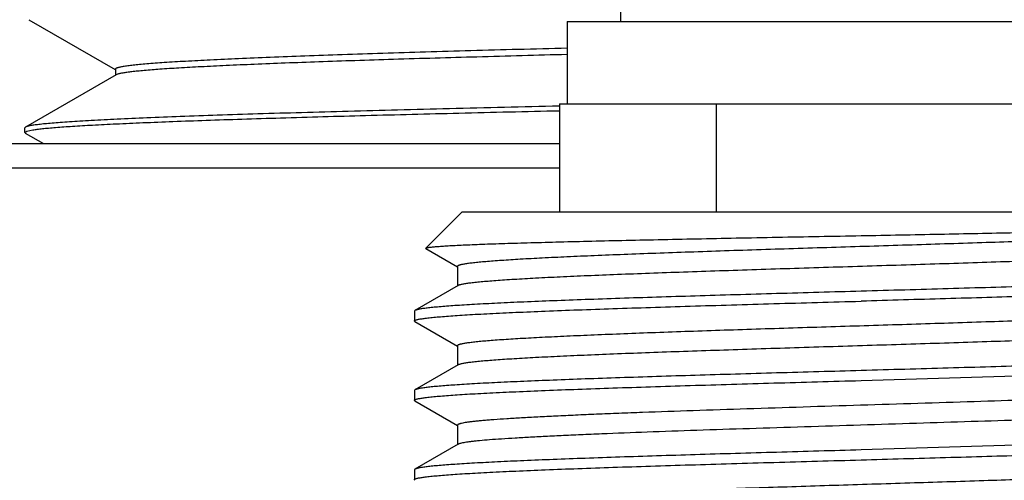
# Model space of a CAD drawing. Units: inches. Extents: x 0 to 11, y 0 to 8.5.
# Drawn here: x 5.1 to 5.4, y 5.6 to 5.8 of the extents above; entities that cross this region are included whole.
import ezdxf

# ---------------------------------------------------------------- set-up
doc = ezdxf.new("R2010")
doc.units = ezdxf.units.IN
doc.header["$LTSCALE"] = 0.605
doc.header["$MEASUREMENT"] = 0
doc.layers.get('0').update_dxf_attribs({"linetype": 'CONTINUOUS'})

msp = doc.modelspace()

# ---------------------------------------------------------------- linework, layer by layer
at = {"color": 7, "linetype": 'Continuous'}
for p, q in [((5.30895, 5.80995), (5.30895, 5.77995)), ((5.12269, 5.78051), (5.14987, 5.76481)), ((5.2922, 5.77995), (5.2922, 5.75395)), ((5.2922, 5.77995), (5.4772, 5.77995)), ((5.15013, 5.76314), (5.1216, 5.74665)), ((5.14992, 5.7649), (5.14992, 5.76302)), ((5.15057, 5.76332), (5.15013, 5.76314)), ((5.2897, 5.75395), (5.2897, 5.71995)), ((5.28971, 5.75395), (5.4872, 5.75395)), ((5.33919, 5.71995), (5.33919, 5.75395)), ((5.12137, 5.74501), (5.12142, 5.74645)), ((5.12137, 5.74501), (5.12208, 5.74543)), ((5.12156, 5.7448), (5.12137, 5.74501)), ((5.1216, 5.74665), (5.12142, 5.74645)), ((5.12156, 5.7448), (5.12734, 5.74145)), ((5.12208, 5.74543), (5.12395, 5.7458)), ((4.97246, 5.74145), (5.2897, 5.74145)), ((4.9648, 5.7338), (5.2897, 5.7338)), ((5.25908, 5.71995), (5.24764, 5.70852)), ((5.25908, 5.71995), (5.48466, 5.71995)), ((5.24769, 5.70839), (5.24764, 5.70852)), ((5.24769, 5.70839), (5.2576, 5.70266)), ((5.25761, 5.70276), (5.25761, 5.69651)), ((5.2578, 5.69673), (5.24425, 5.6889)), ((5.24425, 5.6889), (5.24408, 5.6887)), ((5.24408, 5.6887), (5.24408, 5.68557)), ((5.24425, 5.68538), (5.24408, 5.68557)), ((5.24425, 5.68538), (5.2576, 5.67766)), ((5.25761, 5.67776), (5.25761, 5.67151)), ((5.2578, 5.67173), (5.24425, 5.6639)), ((5.3847, 5.66682), (5.47659, 5.66966)), ((5.24425, 5.6639), (5.24408, 5.6637)), ((5.24408, 5.6637), (5.24408, 5.66057)), ((5.24425, 5.66038), (5.24408, 5.66057)), ((5.24425, 5.66038), (5.2576, 5.65266)), ((5.25761, 5.65276), (5.25761, 5.64651)), ((5.2578, 5.64673), (5.24425, 5.6389)), ((5.47659, 5.64778), (5.3847, 5.64495)), ((5.24425, 5.6389), (5.24408, 5.6387)), ((5.24408, 5.6387), (5.24408, 5.63557)), ((5.24425, 5.63538), (5.24408, 5.63557))]:
    msp.add_line(p, q, dxfattribs=at)
for points, knots in [([(5.29219, 5.77153), (5.28704, 5.77139), (5.27692, 5.77112), (5.26205, 5.77071), (5.24784, 5.77029), (5.23435, 5.76988), (5.22166, 5.76947), (5.20984, 5.76906), (5.19894, 5.76864), (5.18903, 5.76823), (5.18016, 5.76782), (5.17237, 5.76741), (5.16658, 5.76706), (5.16252, 5.76677), (5.15992, 5.76657), (5.15761, 5.76636), (5.1556, 5.76616), (5.15412, 5.76598), (5.15309, 5.76583), (5.15243, 5.76573), (5.15185, 5.76563), (5.15134, 5.76553), (5.15092, 5.76542), (5.15061, 5.76534), (5.1504, 5.76526), (5.15028, 5.76521), (5.15017, 5.76516), (5.15003, 5.76508), (5.14992, 5.76498), (5.14992, 5.7649)], [0, 0, 0, 0, 0.108469, 0.212922, 0.312806, 0.407589, 0.49677, 0.579876, 0.656467, 0.726139, 0.788523, 0.843292, 0.890159, 0.910552, 0.928883, 0.945128, 0.95927, 0.971292, 0.976505, 0.981185, 0.985332, 0.988947, 0.992032, 0.994592, 0.995678, 0.996636, 0.99747, 0.998183, 1, 1, 1, 1]), ([(5.29219, 5.76953), (5.2827, 5.76928), (5.26445, 5.76878), (5.24217, 5.76813), (5.22559, 5.7676), (5.21423, 5.76721), (5.20366, 5.76683), (5.19393, 5.76644), (5.18509, 5.76606), (5.17718, 5.76567), (5.17023, 5.76529), (5.16428, 5.76491), (5.15996, 5.76457), (5.15702, 5.7643), (5.15521, 5.76411), (5.15367, 5.76392), (5.15239, 5.76373), (5.1515, 5.76356), (5.15092, 5.76343), (5.15068, 5.76336), (5.15057, 5.76332)], [0, 0, 0, 0, 0.20094, 0.386035, 0.471553, 0.551847, 0.626546, 0.695303, 0.757799, 0.813747, 0.862888, 0.904998, 0.939888, 0.954577, 0.967408, 0.978369, 0.987452, 0.994659, 0.997561, 1, 1, 1, 1]), ([(5.28971, 5.75328), (5.27817, 5.75301), (5.2612, 5.7526), (5.23904, 5.75204), (5.22352, 5.75163), (5.20885, 5.75122), (5.19512, 5.75081), (5.18238, 5.7504), (5.17072, 5.74999), (5.16019, 5.74958), (5.15085, 5.74917), (5.14384, 5.74881), (5.13885, 5.74853), (5.1356, 5.74832), (5.13268, 5.74812), (5.13009, 5.74791), (5.12784, 5.74771), (5.12592, 5.7475), (5.12454, 5.74732), (5.12361, 5.74718), (5.12304, 5.74708), (5.12256, 5.74697), (5.12216, 5.74687), (5.12185, 5.74677), (5.12167, 5.7467), (5.1216, 5.74665)], [0, 0, 0, 0, 0.205658, 0.302644, 0.395042, 0.482365, 0.564149, 0.639964, 0.709408, 0.772115, 0.827756, 0.876038, 0.897339, 0.91671, 0.934126, 0.949564, 0.963007, 0.974439, 0.98385, 0.987796, 0.991236, 0.994171, 0.996604, 0.998542, 1, 1, 1, 1]), ([(5.12395, 5.7458), (5.12441, 5.74587), (5.12541, 5.74601), (5.12706, 5.7462), (5.12899, 5.74638), (5.13213, 5.74665), (5.13674, 5.74697), (5.14309, 5.74734), (5.1505, 5.74771), (5.15894, 5.74809), (5.16838, 5.74846), (5.17876, 5.74884), (5.19006, 5.74921), (5.20678, 5.74973), (5.22955, 5.75037), (5.25882, 5.75111), (5.27919, 5.7516), (5.28975, 5.75184)], [0, 0, 0, 0, 0.008295, 0.018297, 0.03, 0.043392, 0.075192, 0.113565, 0.158349, 0.209348, 0.266341, 0.329078, 0.397284, 0.470659, 0.631608, 0.809095, 1, 1, 1, 1]), ([(5.3847, 5.71248), (5.39294, 5.71263), (5.40518, 5.71287), (5.42133, 5.71318), (5.43299, 5.71342), (5.4442, 5.71366), (5.45487, 5.71389), (5.46489, 5.71413), (5.47417, 5.71437), (5.48263, 5.7146), (5.48913, 5.71481), (5.49387, 5.71497), (5.49705, 5.71509), (5.49997, 5.71521), (5.50262, 5.71533), (5.50501, 5.71545), (5.50711, 5.71557), (5.50894, 5.71569), (5.51048, 5.71581), (5.51158, 5.71591), (5.51231, 5.716), (5.51275, 5.71606), (5.51312, 5.71612), (5.51341, 5.71618), (5.51361, 5.71623), (5.51372, 5.71627), (5.51377, 5.7163), (5.51379, 5.71631)], [0, 0, 0, 0, 0.191202, 0.284441, 0.375008, 0.462091, 0.544911, 0.622722, 0.69482, 0.760546, 0.819298, 0.845886, 0.870532, 0.893178, 0.913771, 0.932264, 0.948611, 0.962776, 0.974725, 0.984432, 0.988438, 0.991878, 0.994749, 0.997055, 0.9988, 0.999467, 1, 1, 1, 1]), ([(5.51083, 5.71477), (5.51069, 5.71474), (5.5104, 5.71467), (5.50972, 5.71454), (5.5087, 5.71438), (5.50727, 5.71419), (5.50556, 5.71401), (5.50358, 5.71382), (5.50043, 5.71356), (5.49585, 5.71324), (5.48962, 5.71287), (5.48247, 5.7125), (5.47444, 5.71213), (5.46561, 5.71175), (5.45607, 5.71138), (5.44216, 5.71087), (5.42365, 5.71024), (5.40058, 5.70951), (5.38085, 5.70889), (5.36499, 5.70839), (5.35329, 5.70802), (5.34187, 5.70765), (5.33083, 5.70727), (5.32027, 5.7069), (5.31028, 5.70653), (5.30095, 5.70616), (5.29237, 5.70578), (5.28461, 5.70541), (5.27773, 5.70504), (5.27259, 5.70472), (5.26897, 5.70446), (5.26663, 5.70427), (5.26456, 5.70409), (5.26275, 5.7039), (5.26141, 5.70374), (5.26048, 5.70361), (5.25989, 5.70352), (5.25936, 5.70343), (5.2589, 5.70333), (5.25851, 5.70324), (5.25819, 5.70315), (5.25797, 5.70307), (5.25783, 5.703), (5.25771, 5.70293), (5.25761, 5.70284), (5.25761, 5.70276)], [0, 0, 0, 0, 0.001639, 0.003547, 0.008173, 0.013874, 0.020642, 0.028465, 0.037325, 0.058084, 0.082739, 0.111074, 0.14284, 0.177754, 0.215509, 0.255769, 0.342358, 0.434454, 0.528793, 0.57576, 0.622034, 0.667205, 0.710873, 0.752649, 0.792162, 0.829063, 0.863024, 0.893744, 0.920953, 0.94441, 0.954667, 0.963911, 0.972124, 0.979288, 0.98539, 0.988039, 0.990419, 0.992529, 0.994369, 0.99594, 0.997245, 0.998286, 0.998711, 0.999074, 1, 1, 1, 1]), ([(5.24764, 5.70852), (5.24766, 5.70853), (5.24769, 5.70855), (5.24778, 5.7086), (5.24795, 5.70865), (5.24821, 5.70871), (5.24856, 5.70877), (5.24898, 5.70883), (5.24948, 5.70889), (5.25006, 5.70895), (5.25099, 5.70903), (5.25235, 5.70914), (5.25421, 5.70926), (5.25639, 5.70938), (5.25886, 5.7095), (5.26163, 5.70963), (5.26469, 5.70975), (5.26803, 5.70987), (5.27165, 5.70999), (5.27554, 5.71012), (5.28123, 5.71028), (5.28893, 5.71049), (5.29884, 5.71074), (5.30956, 5.71099), (5.32099, 5.71123), (5.33301, 5.71148), (5.34552, 5.71173), (5.35839, 5.71198), (5.37149, 5.71223), (5.38029, 5.71239), (5.3847, 5.71248)], [0, 0, 0, 0, 0.00037, 0.000864, 0.00226, 0.004217, 0.006746, 0.009849, 0.013528, 0.017782, 0.02261, 0.033977, 0.04761, 0.063478, 0.081548, 0.101779, 0.124126, 0.148538, 0.174959, 0.203327, 0.233577, 0.299434, 0.37191, 0.450318, 0.533909, 0.62188, 0.71338, 0.807515, 0.903376, 1, 1, 1, 1]), ([(5.5118, 5.70901), (5.5118, 5.709), (5.51179, 5.70896), (5.51176, 5.70891), (5.51171, 5.70886), (5.51162, 5.70879), (5.51145, 5.70871), (5.51119, 5.70862), (5.51085, 5.70852), (5.51045, 5.70843), (5.50997, 5.70833), (5.50942, 5.70824), (5.50879, 5.70814), (5.50782, 5.70801), (5.50642, 5.70785), (5.50453, 5.70766), (5.50236, 5.70747), (5.49992, 5.70728), (5.49613, 5.70701), (5.49076, 5.70668), (5.48359, 5.7063), (5.4755, 5.70592), (5.46657, 5.70554), (5.45687, 5.70516), (5.4465, 5.70478), (5.43556, 5.7044), (5.42414, 5.70402), (5.41236, 5.70363), (5.40032, 5.70325), (5.38408, 5.70274), (5.36787, 5.70224), (5.35184, 5.70172), (5.34021, 5.70134), (5.32899, 5.70096), (5.31828, 5.70058), (5.3082, 5.7002), (5.29883, 5.69982), (5.29025, 5.69944), (5.28255, 5.69906), (5.27672, 5.69873), (5.27255, 5.69846), (5.26981, 5.69827), (5.26733, 5.69808), (5.26513, 5.69789), (5.26321, 5.6977), (5.26156, 5.69751), (5.26038, 5.69735), (5.25957, 5.69721), (5.25907, 5.69712), (5.25865, 5.69702), (5.2583, 5.69693), (5.25802, 5.69684), (5.25786, 5.69677), (5.2578, 5.69673)], [0, 0, 0, 0, 0.000192, 0.00041, 0.000671, 0.000988, 0.001806, 0.002889, 0.004247, 0.005884, 0.007801, 0.010001, 0.012481, 0.015243, 0.021602, 0.029069, 0.037627, 0.047258, 0.057939, 0.082356, 0.110653, 0.14257, 0.177813, 0.216053, 0.256936, 0.300083, 0.345092, 0.391547, 0.439015, 0.487055, 0.583064, 0.630141, 0.676014, 0.720258, 0.76246, 0.802229, 0.839197, 0.873019, 0.903384, 0.930009, 0.941842, 0.952651, 0.962412, 0.971102, 0.978704, 0.985201, 0.990581, 0.992849, 0.994836, 0.996542, 0.997968, 0.999118, 1, 1, 1, 1]), ([(5.52533, 5.7012), (5.52533, 5.70118), (5.52532, 5.70115), (5.52529, 5.7011), (5.52523, 5.70105), (5.52516, 5.701), (5.52506, 5.70095), (5.52489, 5.70088), (5.52463, 5.7008), (5.52425, 5.7007), (5.52378, 5.70061), (5.52323, 5.70051), (5.5226, 5.70041), (5.52189, 5.70032), (5.52077, 5.70018), (5.51917, 5.70001), (5.517, 5.69982), (5.51452, 5.69963), (5.51173, 5.69943), (5.50863, 5.69924), (5.50523, 5.69905), (5.50012, 5.69878), (5.49306, 5.69844), (5.48382, 5.69806), (5.47363, 5.69767), (5.46258, 5.69728), (5.45078, 5.69689), (5.43835, 5.69651), (5.4254, 5.69612), (5.41205, 5.69573), (5.39844, 5.69534), (5.3893, 5.69508), (5.3847, 5.69495)], [0, 0, 0, 0, 0.000355, 0.000768, 0.001279, 0.001909, 0.002668, 0.003563, 0.005776, 0.008563, 0.011931, 0.015882, 0.020418, 0.025537, 0.031239, 0.044374, 0.059799, 0.07748, 0.097375, 0.119439, 0.143619, 0.169858, 0.228256, 0.294075, 0.366684, 0.445385, 0.529421, 0.617985, 0.710226, 0.805252, 0.902159, 1, 1, 1, 1]), ([(5.52516, 5.69788), (5.5251, 5.69784), (5.52494, 5.69777), (5.52465, 5.69768), (5.52429, 5.69759), (5.52385, 5.69749), (5.52333, 5.6974), (5.52248, 5.69727), (5.52123, 5.6971), (5.51949, 5.69692), (5.51745, 5.69673), (5.5151, 5.69654), (5.51247, 5.69636), (5.50954, 5.69617), (5.50508, 5.69591), (5.49884, 5.69558), (5.49059, 5.69521), (5.48139, 5.69484), (5.47131, 5.69446), (5.46044, 5.69408), (5.4489, 5.69371), (5.43677, 5.69333), (5.42417, 5.69295), (5.40676, 5.69245), (5.39357, 5.69208), (5.3847, 5.69182)], [0, 0, 0, 0, 0.001595, 0.003714, 0.006373, 0.009577, 0.013331, 0.017634, 0.027884, 0.040315, 0.054904, 0.07162, 0.090429, 0.111287, 0.13415, 0.185682, 0.244562, 0.310262, 0.382188, 0.459693, 0.542078, 0.628598, 0.718474, 0.810888, 1, 1, 1, 1]), ([(5.3847, 5.69495), (5.37584, 5.6947), (5.36265, 5.69433), (5.34524, 5.69382), (5.33264, 5.69344), (5.32051, 5.69307), (5.30897, 5.69269), (5.2981, 5.69232), (5.28802, 5.69194), (5.27882, 5.69157), (5.27057, 5.69119), (5.26433, 5.69087), (5.25987, 5.69061), (5.25694, 5.69042), (5.25431, 5.69023), (5.25196, 5.69004), (5.24992, 5.68986), (5.24818, 5.68967), (5.24693, 5.68951), (5.24608, 5.68938), (5.24556, 5.68928), (5.24512, 5.68919), (5.24476, 5.6891), (5.24447, 5.689), (5.24431, 5.68893), (5.24425, 5.6889)], [0, 0, 0, 0, 0.189112, 0.281526, 0.371402, 0.457922, 0.540307, 0.617812, 0.689738, 0.755438, 0.814318, 0.86585, 0.888713, 0.909572, 0.92838, 0.945096, 0.959685, 0.972116, 0.982367, 0.98667, 0.990423, 0.993627, 0.996286, 0.998405, 1, 1, 1, 1]), ([(5.24408, 5.68557), (5.24408, 5.68559), (5.24409, 5.68563), (5.24412, 5.68568), (5.24418, 5.68573), (5.24425, 5.68577), (5.24435, 5.68582), (5.24452, 5.68589), (5.24478, 5.68598), (5.24516, 5.68607), (5.24563, 5.68617), (5.24618, 5.68626), (5.24681, 5.68636), (5.24752, 5.68646), (5.24864, 5.68659), (5.25024, 5.68676), (5.25241, 5.68695), (5.25489, 5.68715), (5.25768, 5.68734), (5.26078, 5.68754), (5.26418, 5.68773), (5.26929, 5.688), (5.27635, 5.68833), (5.28559, 5.68872), (5.29578, 5.68911), (5.30683, 5.68949), (5.31863, 5.68988), (5.33106, 5.69027), (5.34401, 5.69066), (5.35736, 5.69105), (5.37097, 5.69144), (5.38011, 5.69169), (5.3847, 5.69182)], [0, 0, 0, 0, 0.000355, 0.000768, 0.001279, 0.001908, 0.002668, 0.003563, 0.005776, 0.008563, 0.011931, 0.015882, 0.020418, 0.025538, 0.031239, 0.044374, 0.0598, 0.07748, 0.097376, 0.119439, 0.143619, 0.169858, 0.228256, 0.294075, 0.366684, 0.445385, 0.529421, 0.617985, 0.710226, 0.805252, 0.902159, 1, 1, 1, 1]), ([(5.51079, 5.68976), (5.51049, 5.68969), (5.5098, 5.68955), (5.50863, 5.68937), (5.50719, 5.68918), (5.50547, 5.689), (5.50348, 5.68881), (5.50031, 5.68855), (5.49572, 5.68823), (5.48947, 5.68786), (5.4823, 5.68749), (5.47426, 5.68712), (5.46543, 5.68675), (5.45588, 5.68637), (5.44197, 5.68586), (5.42347, 5.68524), (5.4004, 5.6845), (5.38069, 5.68389), (5.36484, 5.68339), (5.35316, 5.68302), (5.34175, 5.68264), (5.33072, 5.68227), (5.32017, 5.6819), (5.3102, 5.68152), (5.30089, 5.68115), (5.29232, 5.68078), (5.28457, 5.68041), (5.2777, 5.68004), (5.27257, 5.67972), (5.26895, 5.67946), (5.26662, 5.67927), (5.26455, 5.67909), (5.26274, 5.6789), (5.26141, 5.67874), (5.26048, 5.67861), (5.25988, 5.67852), (5.25936, 5.67843), (5.2589, 5.67833), (5.25851, 5.67824), (5.25819, 5.67815), (5.25797, 5.67807), (5.25783, 5.678), (5.25771, 5.67793), (5.25761, 5.67784), (5.25761, 5.67776)], [0, 0, 0, 0, 0.003601, 0.008279, 0.014031, 0.020848, 0.028716, 0.037621, 0.05846, 0.083184, 0.111578, 0.143392, 0.178344, 0.216126, 0.256402, 0.342995, 0.43506, 0.529341, 0.57627, 0.622503, 0.66763, 0.71125, 0.752978, 0.792444, 0.829299, 0.863216, 0.893895, 0.921066, 0.94449, 0.954731, 0.963963, 0.972164, 0.979318, 0.985411, 0.988056, 0.990432, 0.992539, 0.994377, 0.995946, 0.997248, 0.998288, 0.998712, 0.999075, 1, 1, 1, 1]), ([(5.5118, 5.68401), (5.5118, 5.684), (5.51179, 5.68396), (5.51176, 5.68391), (5.51171, 5.68386), (5.51162, 5.68379), (5.51145, 5.68371), (5.51119, 5.68362), (5.51085, 5.68352), (5.51045, 5.68343), (5.50997, 5.68333), (5.50942, 5.68324), (5.50879, 5.68314), (5.50782, 5.68301), (5.50642, 5.68285), (5.50453, 5.68266), (5.50236, 5.68247), (5.49992, 5.68228), (5.49613, 5.68201), (5.49076, 5.68168), (5.48359, 5.6813), (5.4755, 5.68092), (5.46657, 5.68054), (5.45687, 5.68016), (5.4465, 5.67978), (5.43556, 5.6794), (5.42414, 5.67902), (5.41236, 5.67863), (5.40032, 5.67825), (5.38408, 5.67774), (5.36787, 5.67724), (5.35184, 5.67672), (5.34021, 5.67634), (5.32899, 5.67596), (5.31828, 5.67558), (5.3082, 5.6752), (5.29883, 5.67482), (5.29025, 5.67444), (5.28255, 5.67406), (5.27672, 5.67373), (5.27255, 5.67346), (5.26981, 5.67327), (5.26733, 5.67308), (5.26513, 5.67289), (5.26321, 5.6727), (5.26156, 5.67251), (5.26038, 5.67235), (5.25957, 5.67221), (5.25907, 5.67212), (5.25865, 5.67202), (5.2583, 5.67193), (5.25802, 5.67184), (5.25786, 5.67177), (5.2578, 5.67173)], [0, 0, 0, 0, 0.000192, 0.00041, 0.000671, 0.000988, 0.001805, 0.002889, 0.004247, 0.005884, 0.007801, 0.010001, 0.012481, 0.015242, 0.021603, 0.029069, 0.037627, 0.047258, 0.057939, 0.082355, 0.110653, 0.142571, 0.177813, 0.216053, 0.256936, 0.300083, 0.345093, 0.391547, 0.439015, 0.487055, 0.583064, 0.630141, 0.676014, 0.720258, 0.76246, 0.802229, 0.839197, 0.87302, 0.903384, 0.930009, 0.941842, 0.952651, 0.962412, 0.971103, 0.978704, 0.985201, 0.990581, 0.992849, 0.994836, 0.996542, 0.997968, 0.999118, 1, 1, 1, 1]), ([(5.52533, 5.6762), (5.52533, 5.67618), (5.52532, 5.67615), (5.52529, 5.6761), (5.52523, 5.67605), (5.52516, 5.676), (5.52506, 5.67595), (5.52489, 5.67588), (5.52463, 5.6758), (5.52425, 5.6757), (5.52378, 5.67561), (5.52323, 5.67551), (5.5226, 5.67541), (5.52189, 5.67532), (5.52077, 5.67518), (5.51917, 5.67501), (5.517, 5.67482), (5.51452, 5.67463), (5.51173, 5.67443), (5.50863, 5.67424), (5.50523, 5.67405), (5.50012, 5.67378), (5.49306, 5.67344), (5.48382, 5.67306), (5.47363, 5.67267), (5.46258, 5.67228), (5.45078, 5.67189), (5.43835, 5.67151), (5.4254, 5.67112), (5.41205, 5.67073), (5.39844, 5.67034), (5.3893, 5.67008), (5.3847, 5.66995)], [0, 0, 0, 0, 0.000355, 0.000768, 0.001279, 0.001908, 0.002668, 0.003563, 0.005776, 0.008563, 0.011931, 0.015882, 0.020418, 0.025538, 0.031239, 0.044374, 0.0598, 0.07748, 0.097376, 0.119439, 0.143619, 0.169858, 0.228256, 0.294075, 0.366684, 0.445385, 0.529421, 0.617985, 0.710226, 0.805252, 0.902159, 1, 1, 1, 1]), ([(5.3847, 5.66995), (5.37584, 5.6697), (5.36265, 5.66933), (5.34524, 5.66882), (5.33264, 5.66844), (5.32051, 5.66807), (5.30897, 5.66769), (5.2981, 5.66732), (5.28802, 5.66694), (5.27882, 5.66657), (5.27057, 5.66619), (5.26433, 5.66587), (5.25987, 5.66561), (5.25694, 5.66542), (5.25431, 5.66523), (5.25196, 5.66504), (5.24992, 5.66486), (5.24818, 5.66467), (5.24693, 5.66451), (5.24608, 5.66438), (5.24556, 5.66428), (5.24512, 5.66419), (5.24476, 5.6641), (5.24447, 5.664), (5.24431, 5.66393), (5.24425, 5.6639)], [0, 0, 0, 0, 0.189112, 0.281526, 0.371402, 0.457922, 0.540307, 0.617812, 0.689738, 0.755438, 0.814318, 0.86585, 0.888713, 0.909572, 0.92838, 0.945096, 0.959685, 0.972116, 0.982367, 0.98667, 0.990423, 0.993627, 0.996286, 0.998405, 1, 1, 1, 1]), ([(5.24408, 5.66057), (5.24408, 5.66059), (5.24409, 5.66063), (5.24412, 5.66068), (5.24418, 5.66073), (5.24425, 5.66077), (5.24435, 5.66082), (5.24452, 5.66089), (5.24478, 5.66098), (5.24516, 5.66107), (5.24563, 5.66117), (5.24618, 5.66126), (5.24681, 5.66136), (5.24752, 5.66146), (5.24864, 5.66159), (5.25024, 5.66176), (5.25241, 5.66195), (5.25489, 5.66215), (5.25768, 5.66234), (5.26078, 5.66254), (5.26418, 5.66273), (5.26929, 5.663), (5.27635, 5.66333), (5.28559, 5.66372), (5.29578, 5.66411), (5.30683, 5.66449), (5.31863, 5.66488), (5.33106, 5.66527), (5.34401, 5.66566), (5.35736, 5.66605), (5.37097, 5.66644), (5.38011, 5.66669), (5.3847, 5.66682)], [0, 0, 0, 0, 0.000355, 0.000768, 0.001279, 0.001908, 0.002668, 0.003563, 0.005776, 0.008563, 0.011931, 0.015882, 0.020418, 0.025538, 0.031239, 0.044374, 0.0598, 0.07748, 0.097376, 0.119439, 0.143619, 0.169858, 0.228256, 0.294075, 0.366684, 0.445385, 0.529421, 0.617985, 0.710226, 0.805252, 0.902159, 1, 1, 1, 1]), ([(5.46775, 5.66185), (5.46291, 5.66165), (5.45276, 5.66125), (5.43695, 5.66069), (5.42008, 5.66013), (5.40249, 5.65957), (5.38454, 5.65901), (5.36659, 5.65845), (5.34901, 5.65788), (5.33216, 5.65732), (5.31872, 5.65685), (5.30859, 5.65646), (5.30155, 5.65618), (5.29493, 5.6559), (5.28877, 5.65561), (5.28309, 5.65533), (5.27793, 5.65505), (5.27332, 5.65477), (5.26982, 5.65453), (5.26732, 5.65433), (5.26566, 5.65419), (5.26415, 5.65405), (5.2628, 5.65391), (5.2616, 5.65377), (5.26056, 5.65363), (5.25968, 5.65349), (5.25904, 5.65336), (5.25861, 5.65326), (5.25835, 5.65319), (5.25813, 5.65312), (5.25794, 5.65305), (5.2578, 5.65298), (5.2577, 5.65291), (5.25763, 5.65284), (5.25761, 5.65279), (5.25761, 5.65276)], [0, 0, 0, 0, 0.069048, 0.144703, 0.225436, 0.309605, 0.395502, 0.481382, 0.565503, 0.646157, 0.721706, 0.757083, 0.790618, 0.822142, 0.851496, 0.878529, 0.903106, 0.925103, 0.94441, 0.953024, 0.960931, 0.968121, 0.974585, 0.980317, 0.985311, 0.989562, 0.993069, 0.994544, 0.995835, 0.996942, 0.997868, 0.99862, 0.999206, 0.999649, 1, 1, 1, 1]), ([(5.46775, 5.6556), (5.46303, 5.6554), (5.45314, 5.65502), (5.43775, 5.65447), (5.42132, 5.65392), (5.40419, 5.65337), (5.38668, 5.65282), (5.36913, 5.65228), (5.35188, 5.65173), (5.33527, 5.65118), (5.31961, 5.65063), (5.30731, 5.65016), (5.29817, 5.64979), (5.29192, 5.64951), (5.28612, 5.64923), (5.2808, 5.64896), (5.27598, 5.64868), (5.27169, 5.64841), (5.26795, 5.64814), (5.26518, 5.6479), (5.26326, 5.64771), (5.26203, 5.64757), (5.26096, 5.64743), (5.26003, 5.64729), (5.25925, 5.64716), (5.25863, 5.64702), (5.25821, 5.6469), (5.25795, 5.6468), (5.25784, 5.64675), (5.2578, 5.64673)], [0, 0, 0, 0, 0.067422, 0.141184, 0.219865, 0.301939, 0.38582, 0.469883, 0.552503, 0.632079, 0.707073, 0.776035, 0.807831, 0.83763, 0.865288, 0.890671, 0.913657, 0.934136, 0.95201, 0.967196, 0.973758, 0.979624, 0.984787, 0.989243, 0.992988, 0.996024, 0.998355, 0.999261, 1, 1, 1, 1]), ([(5.3847, 5.64495), (5.37584, 5.6447), (5.36265, 5.64433), (5.34524, 5.64382), (5.33264, 5.64344), (5.32051, 5.64307), (5.30897, 5.64269), (5.2981, 5.64232), (5.28802, 5.64194), (5.27882, 5.64157), (5.27057, 5.64119), (5.26433, 5.64087), (5.25987, 5.64061), (5.25694, 5.64042), (5.25431, 5.64023), (5.25196, 5.64004), (5.24992, 5.63986), (5.24818, 5.63967), (5.24693, 5.63951), (5.24608, 5.63938), (5.24556, 5.63928), (5.24512, 5.63919), (5.24476, 5.6391), (5.24447, 5.639), (5.24431, 5.63893), (5.24425, 5.6389)], [0, 0, 0, 0, 0.189112, 0.281526, 0.371402, 0.457922, 0.540307, 0.617812, 0.689738, 0.755438, 0.814318, 0.86585, 0.888713, 0.909572, 0.92838, 0.945096, 0.959685, 0.972116, 0.982367, 0.98667, 0.990423, 0.993627, 0.996286, 0.998405, 1, 1, 1, 1]), ([(5.3847, 5.64182), (5.39357, 5.64208), (5.40676, 5.64245), (5.42417, 5.64295), (5.43677, 5.64333), (5.4489, 5.64371), (5.46044, 5.64408), (5.47131, 5.64446), (5.48139, 5.64484), (5.49059, 5.64521), (5.49884, 5.64558), (5.50508, 5.64591), (5.50954, 5.64617), (5.51247, 5.64636), (5.5151, 5.64654), (5.51745, 5.64673), (5.51949, 5.64692), (5.52123, 5.6471), (5.52248, 5.64727), (5.52333, 5.6474), (5.52385, 5.64749), (5.52429, 5.64759), (5.52465, 5.64768), (5.52494, 5.64777), (5.5251, 5.64784), (5.52516, 5.64788)], [0, 0, 0, 0, 0.189112, 0.281526, 0.371402, 0.457922, 0.540307, 0.617812, 0.689738, 0.755438, 0.814318, 0.86585, 0.888713, 0.909572, 0.92838, 0.945096, 0.959685, 0.972116, 0.982367, 0.98667, 0.990423, 0.993627, 0.996286, 0.998405, 1, 1, 1, 1]), ([(5.24408, 5.63557), (5.24408, 5.63559), (5.24409, 5.63563), (5.24412, 5.63568), (5.24418, 5.63573), (5.24425, 5.63577), (5.24435, 5.63582), (5.24452, 5.63589), (5.24478, 5.63598), (5.24516, 5.63607), (5.24563, 5.63617), (5.24618, 5.63626), (5.24681, 5.63636), (5.24752, 5.63646), (5.24864, 5.63659), (5.25024, 5.63676), (5.25241, 5.63695), (5.25489, 5.63715), (5.25768, 5.63734), (5.26078, 5.63754), (5.26418, 5.63773), (5.26929, 5.638), (5.27635, 5.63833), (5.28559, 5.63872), (5.29578, 5.63911), (5.30683, 5.63949), (5.31863, 5.63988), (5.33106, 5.64027), (5.34401, 5.64066), (5.35736, 5.64105), (5.37097, 5.64144), (5.38011, 5.64169), (5.3847, 5.64182)], [0, 0, 0, 0, 0.000355, 0.000768, 0.001279, 0.001908, 0.002668, 0.003563, 0.005776, 0.008563, 0.011931, 0.015882, 0.020418, 0.025538, 0.031239, 0.044374, 0.0598, 0.07748, 0.097376, 0.119439, 0.143619, 0.169858, 0.228256, 0.294075, 0.366684, 0.445385, 0.529421, 0.617985, 0.710226, 0.805252, 0.902159, 1, 1, 1, 1]), ([(5.51065, 5.63973), (5.51034, 5.63966), (5.50963, 5.63952), (5.50841, 5.63934), (5.50692, 5.63915), (5.50517, 5.63897), (5.50314, 5.63878), (5.49993, 5.63852), (5.49528, 5.6382), (5.48899, 5.63783), (5.48177, 5.63746), (5.4737, 5.63709), (5.46484, 5.63672), (5.45527, 5.63635), (5.44135, 5.63584), (5.42286, 5.63522), (5.39983, 5.63448), (5.38016, 5.63387), (5.36437, 5.63337), (5.35272, 5.633), (5.34136, 5.63263), (5.33037, 5.63226), (5.31987, 5.63189), (5.30994, 5.63151), (5.30067, 5.63114), (5.29214, 5.63077), (5.28443, 5.6304), (5.2776, 5.63003), (5.27249, 5.62971), (5.26889, 5.62946), (5.26657, 5.62927), (5.26451, 5.62908), (5.26272, 5.6289), (5.26139, 5.62874), (5.26046, 5.62861), (5.25987, 5.62852), (5.25935, 5.62842), (5.25889, 5.62833), (5.25851, 5.62824), (5.25819, 5.62815), (5.25797, 5.62807), (5.25783, 5.628), (5.25771, 5.62793), (5.25761, 5.62784), (5.25761, 5.62776)], [0, 0, 0, 0, 0.003776, 0.008625, 0.014541, 0.021515, 0.029534, 0.03858, 0.059679, 0.084629, 0.113214, 0.145183, 0.180256, 0.218124, 0.258454, 0.345059, 0.437024, 0.531115, 0.577923, 0.624021, 0.669003, 0.712473, 0.754047, 0.793359, 0.830064, 0.863837, 0.894382, 0.921432, 0.944748, 0.954943, 0.96413, 0.972293, 0.979413, 0.985477, 0.98811, 0.990475, 0.992572, 0.994401, 0.995962, 0.997259, 0.998294, 0.998717, 0.999078, 1, 1, 1, 1])]:
    msp.add_open_spline(points, degree=3, knots=knots, dxfattribs=at)

doc.saveas('drawing.dxf')
